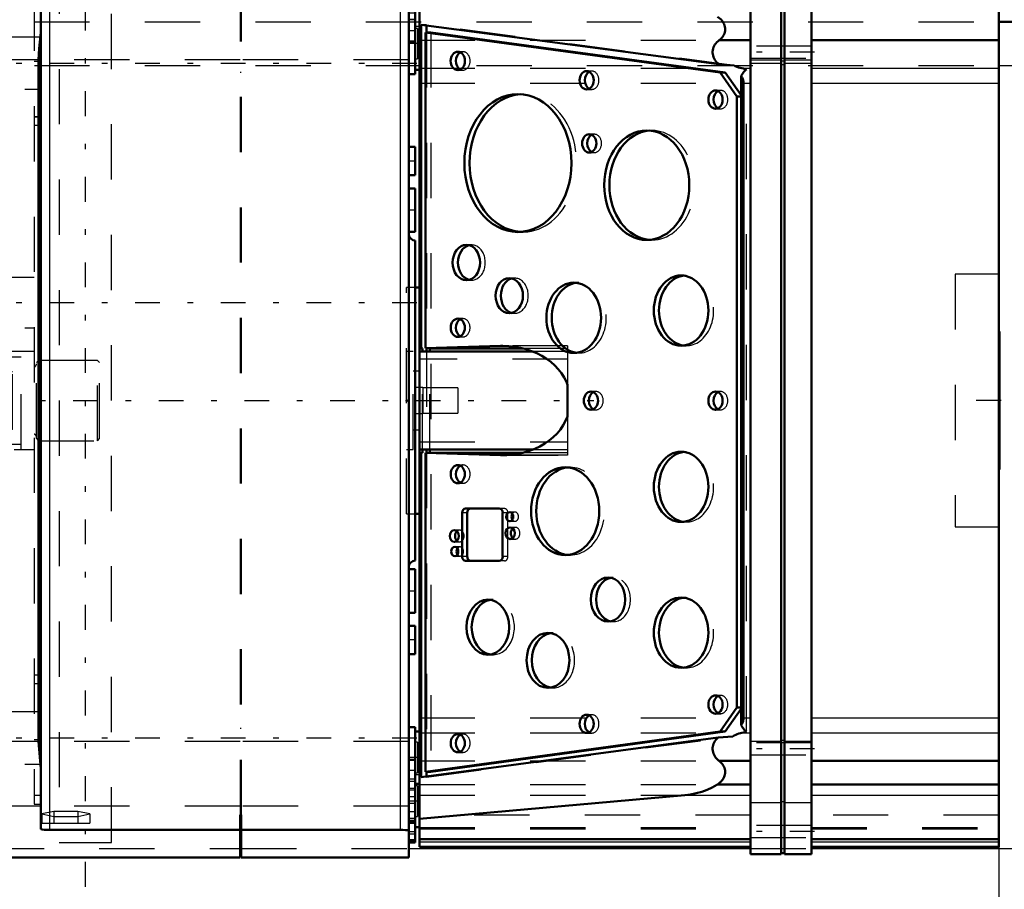
# Model space of a CAD drawing. Units: inches. Extents: x 24 to 259, y 20 to 252.
# Drawn here: x 95 to 113, y 106 to 122 of the extents above; entities that cross this region are included whole.
import ezdxf

# ---------------------------------------------------------------- set-up
doc = ezdxf.new("R2010")
doc.units = ezdxf.units.IN
doc.header["$MEASUREMENT"] = 0
doc.linetypes.add('Center', pattern=[1.5, 0.45, -0.5, 0.05, -0.5])
doc.linetypes.add('Dashed', pattern=[2, 1, -1])
for name, color, linetype, lineweight in [('2d ConnectionPoints', 7, 'Continuous', 50), ('AM_0', 7, 'Continuous', 50), ('AM_4', 3, 'Continuous', 25), ('AM_5', 3, 'Continuous', 25), ('AM_7', 7, 'Center', 25), ('AM_9', 6, 'Dashed', 25)]:
    doc.layers.add(name, color=color, linetype=linetype, lineweight=lineweight)
doc.dimstyles.get("Standard").update_dxf_attribs({"dimtxt": 0.18, "dimasz": 0.18, "dimexe": 0.18, "dimexo": 0.0625, "dimgap": 0.09, "dimtad": 0, "dimtih": 1, "dimtoh": 1, "dimdec": 4, "dimzin": 0, "dimdsep": 46, "dimtxsty": 'Standard', "dimcen": 0.09, "dimadec": 0, "dimazin": 0, "dimtfac": 1, "dimtdec": 4, "dimtofl": 0, "dimtmove": 0, "dimatfit": 3, "dimfxl": 0, "dimtolj": 1, "dimtzin": 0, "dimarcsym": 0})

# ---------------------------------------------------------------- blocks, each defined once
blk = doc.blocks.new('6_2727016130_MOTOR_12_2H72_MF13_0_in_TDV8B_1_1_GN_Wire_Rope_Hoist_900')
at = {"layer": 'AM_9'}
for p, q in [((95.058, 115.985), (94.861, 115.985)), ((95.058, 114.31), (95.058, 116.083)), ((95.373, 115.923), (95.334, 115.884)), ((95.334, 114.509), (95.334, 115.884)), ((96.437, 115.923), (95.373, 115.923)), ((95.373, 114.47), (95.373, 115.923)), ((96.437, 114.47), (96.437, 115.923)), ((96.476, 115.884), (96.437, 115.923)), ((96.476, 114.509), (96.476, 115.884)), ((94.861, 114.409), (95.058, 114.409)), ((95.334, 114.509), (95.373, 114.47)), ((95.373, 114.47), (96.437, 114.47)), ((96.437, 114.47), (96.476, 114.509))]:
    blk.add_line(p, q, dxfattribs=at)
for centre, start, end in [((95.271, 115.862), 291.9998, 0), ((95.271, 114.531), 0, 68.0002)]:
    blk.add_arc(centre, 0.063, start, end, dxfattribs=at)
blk = doc.blocks.new('8_C2366610975x751_1_0_in_TDV8B_1_1_GN_Wire_Rope_Hoist_900')
at = {"layer": 'AM_0'}
for p, q in [((112.758, 116.447), (112.748, 116.447)), ((112.758, 116.447), (112.758, 113.947)), ((112.758, 113.947), (112.748, 113.947))]:
    blk.add_line(p, q, dxfattribs=at)
at = {"layer": 'AM_7'}
blk.add_line((112.759, 115.888), (112.753, 115.888), dxfattribs=at)
at = {"layer": 'AM_9'}
for p, q in [((112.753, 116.262), (112.758, 116.262)), ((112.753, 116.262), (112.753, 114.079)), ((112.758, 116.011), (112.753, 116.011)), ((112.758, 115.98), (112.753, 115.98)), ((112.758, 115.958), (112.753, 115.958)), ((112.753, 115.958), (112.758, 115.958)), ((112.753, 115.949), (112.758, 115.949)), ((112.758, 115.931), (112.753, 115.931)), ((112.753, 115.931), (112.758, 115.931)), ((112.753, 115.927), (112.758, 115.927)), ((112.753, 115.918), (112.758, 115.918)), ((112.753, 115.906), (112.758, 115.906)), ((112.753, 115.9), (112.758, 115.9)), ((112.753, 115.9), (112.758, 115.9)), ((112.753, 115.879), (112.758, 115.879)), ((112.753, 115.873), (112.758, 115.873)), ((112.753, 115.82), (112.758, 115.82)), ((112.753, 115.797), (112.758, 115.797)), ((112.753, 115.766), (112.758, 115.766)), ((112.758, 115.73), (112.753, 115.73)), ((112.753, 115.729), (112.758, 115.729)), ((112.753, 115.725), (112.758, 115.725)), ((112.753, 115.676), (112.758, 115.676)), ((112.753, 115.667), (112.758, 115.667)), ((112.753, 115.653), (112.758, 115.653)), ((112.758, 115.441), (112.753, 115.441)), ((112.753, 115.419), (112.758, 115.419)), ((112.753, 115.388), (112.758, 115.388)), ((112.758, 115.385), (112.753, 115.385)), ((112.758, 115.385), (112.753, 115.385)), ((112.753, 115.383), (112.758, 115.383)), ((112.753, 115.354), (112.758, 115.354)), ((112.753, 115.326), (112.758, 115.326)), ((112.753, 115.279), (112.758, 115.279)), ((112.753, 115.227), (112.758, 115.227)), ((112.753, 115.197), (112.758, 115.197)), ((112.753, 115.121), (112.758, 115.121)), ((112.753, 115.09), (112.758, 115.09)), ((112.753, 115.084), (112.758, 115.084)), ((112.753, 115.072), (112.758, 115.072)), ((112.753, 115.044), (112.758, 115.044)), ((112.753, 114.923), (112.758, 114.923)), ((112.753, 114.897), (112.758, 114.897)), ((112.753, 114.887), (112.758, 114.887)), ((112.753, 114.837), (112.758, 114.837)), ((112.753, 114.837), (112.758, 114.837)), ((112.753, 114.798), (112.758, 114.798)), ((112.753, 114.797), (112.758, 114.797)), ((112.753, 114.698), (112.758, 114.698)), ((112.753, 114.598), (112.758, 114.598)), ((112.753, 114.582), (112.758, 114.582)), ((112.753, 114.562), (112.758, 114.562)), ((112.753, 114.482), (112.758, 114.482)), ((112.753, 114.468), (112.758, 114.468)), ((112.753, 114.451), (112.758, 114.451)), ((112.753, 114.451), (112.758, 114.451)), ((112.753, 114.443), (112.758, 114.443)), ((112.753, 114.441), (112.758, 114.441)), ((112.753, 114.424), (112.758, 114.424)), ((112.753, 114.361), (112.758, 114.361)), ((112.753, 114.31), (112.758, 114.31)), ((112.753, 114.184), (112.758, 114.184)), ((112.753, 114.132), (112.758, 114.132)), ((112.753, 114.107), (112.758, 114.107)), ((112.753, 114.105), (112.758, 114.105)), ((112.753, 114.079), (112.758, 114.079))]:
    blk.add_line(p, q, dxfattribs=at)
blk = doc.blocks.new('9_D_0643003950_CUBICLE_GK_SH6_YAL_0_in_TDV8B_1_1_GN_Wire_Rope_Hoist_900')
at = {"layer": 'AM_0'}
for p, q in [((108.257, 123.408), (108.257, 106.986)), ((108.808, 106.986), (108.808, 123.408)), ((108.867, 106.986), (108.867, 123.408)), ((109.36, 123.408), (109.36, 106.986)), ((102.268, 123.274), (102.268, 107.12)), ((112.748, 123.274), (112.748, 107.12)), ((102.297, 121.999), (102.297, 116.143)), ((102.297, 121.999), (107.684, 121.285)), ((102.469, 121.862), (102.375, 121.862)), ((107.705, 121.136), (102.375, 121.862)), ((102.375, 121.862), (102.375, 116.146)), ((102.392, 121.986), (102.392, 121.862)), ((107.799, 121.136), (102.469, 121.862)), ((102.189, 121.821), (102.189, 121.185)), ((107.69, 121.72), (108.257, 121.72)), ((109.36, 121.72), (112.748, 121.72)), ((102.189, 121.185), (102.268, 121.185)), ((107.684, 121.285), (107.959, 121.261)), ((107.799, 121.136), (107.705, 121.136)), ((108.009, 120.701), (107.705, 121.136)), ((108.087, 120.725), (107.799, 121.136)), ((108.087, 121.073), (108.087, 109.32)), ((108.126, 109.42), (108.126, 120.973)), ((108.087, 120.701), (108.009, 120.701)), ((108.009, 109.639), (108.009, 120.701)), ((102.268, 117.245), (102.189, 117.245)), ((102.375, 116.146), (103.729, 116.186)), ((103.729, 116.186), (103.775, 116.187)), ((102.297, 116.143), (102.268, 116.142)), ((102.321, 116.142), (102.268, 116.142)), ((104.32, 116.083), (102.268, 116.083)), ((102.321, 116.142), (102.297, 116.143)), ((102.321, 116.083), (102.321, 116.142)), ((102.45, 116.142), (102.375, 116.146)), ((102.392, 116.145), (102.392, 116.083)), ((102.45, 116.083), (102.45, 116.142)), ((104.139, 116.142), (102.45, 116.142)), ((104.946, 114.91), (104.946, 115.483)), ((102.268, 114.31), (104.32, 114.31)), ((102.321, 114.251), (102.268, 114.251)), ((102.268, 114.251), (102.297, 114.25)), ((102.297, 114.25), (102.321, 114.251)), ((102.297, 114.25), (102.297, 108.383)), ((102.321, 114.251), (102.321, 114.31)), ((102.375, 114.248), (102.45, 114.251)), ((103.729, 114.207), (102.375, 114.248)), ((102.375, 114.248), (102.375, 108.478)), ((102.392, 114.31), (102.392, 114.248)), ((102.45, 114.251), (102.45, 114.31)), ((104.139, 114.251), (102.45, 114.251)), ((103.775, 114.206), (103.729, 114.207)), ((102.189, 113.148), (102.268, 113.148)), ((103.036, 113.162), (103.036, 112.374)), ((103.709, 113.241), (103.097, 113.241)), ((103.13, 113.162), (103.13, 112.374)), ((103.77, 112.374), (103.77, 113.162)), ((103.097, 112.295), (103.709, 112.295)), ((107.705, 109.204), (108.009, 109.639)), ((107.799, 109.204), (108.087, 109.615)), ((108.087, 109.639), (108.009, 109.639)), ((102.268, 109.208), (102.189, 109.208)), ((102.189, 109.208), (102.189, 108.573)), ((102.297, 108.383), (107.668, 109.095)), ((102.375, 108.478), (107.705, 109.204)), ((102.469, 108.478), (107.799, 109.204)), ((107.936, 109.118), (107.668, 109.095)), ((107.799, 109.204), (107.705, 109.204)), ((107.69, 108.673), (108.257, 108.673)), ((109.36, 108.673), (112.748, 108.673)), ((102.469, 108.478), (102.375, 108.478)), ((102.392, 108.478), (102.392, 108.396)), ((102.189, 108.262), (102.268, 108.262)), ((107.656, 108.25), (108.257, 108.25)), ((109.36, 108.25), (112.748, 108.25)), ((102.268, 107.626), (107.064, 108.052)), ((102.189, 107.474), (102.268, 107.474)), ((102.268, 107.258), (108.257, 107.258)), ((109.36, 107.258), (112.748, 107.258)), ((102.268, 107.12), (108.257, 107.12)), ((109.36, 107.12), (112.748, 107.12)), ((108.257, 106.986), (108.808, 106.986)), ((108.808, 107.005), (108.867, 107.005)), ((108.867, 106.986), (109.36, 106.986))]:
    blk.add_line(p, q, dxfattribs=at)
for points in [[(107.69, 121.72), (107.71, 121.738), (107.729, 121.756), (107.746, 121.776), (107.76, 121.797), (107.772, 121.819), (107.782, 121.842), (107.789, 121.865), (107.794, 121.889), (107.796, 121.913), (107.795, 121.937), (107.792, 121.961), (107.786, 121.985), (107.778, 122.008), (107.768, 122.03), (107.755, 122.052), (107.739, 122.073), (107.722, 122.092), (107.702, 122.11), (107.681, 122.127), (107.658, 122.142), (107.656, 122.143)], [(107.69, 121.72), (107.667, 121.702), (107.646, 121.683), (107.628, 121.662), (107.611, 121.64), (107.598, 121.616), (107.587, 121.592), (107.578, 121.567), (107.572, 121.542), (107.569, 121.516), (107.569, 121.491), (107.571, 121.465), (107.576, 121.44), (107.584, 121.415), (107.595, 121.39), (107.608, 121.367), (107.624, 121.344), (107.642, 121.323), (107.662, 121.303), (107.684, 121.285), (107.684, 121.285)], [(108.096, 121.211), (108.065, 121.218), (108.035, 121.226), (108.006, 121.237), (107.979, 121.25), (107.959, 121.261)], [(108.087, 121.073), (108.097, 121.093), (108.108, 121.113), (108.121, 121.131), (108.135, 121.148), (108.15, 121.163), (108.166, 121.177), (108.181, 121.187)], [(108.096, 121.211), (108.125, 121.205), (108.153, 121.197), (108.18, 121.188), (108.181, 121.187)], [(108.126, 120.973), (108.121, 120.996), (108.114, 121.02), (108.104, 121.043), (108.092, 121.065), (108.087, 121.073)], [(103.775, 116.187), (103.881, 116.183), (103.987, 116.172), (104.091, 116.153), (104.193, 116.127), (104.292, 116.094), (104.386, 116.054), (104.476, 116.008), (104.561, 115.955), (104.64, 115.897), (104.712, 115.833), (104.777, 115.765), (104.834, 115.692), (104.883, 115.615), (104.924, 115.535), (104.946, 115.483)], [(104.946, 114.91), (104.91, 114.828), (104.866, 114.75), (104.814, 114.674), (104.754, 114.603), (104.686, 114.536), (104.612, 114.474), (104.531, 114.418), (104.444, 114.368), (104.352, 114.323), (104.256, 114.286), (104.156, 114.255), (104.054, 114.232), (103.949, 114.216), (103.843, 114.208), (103.775, 114.206)], [(108.087, 109.32), (108.1, 109.342), (108.111, 109.364), (108.119, 109.388), (108.124, 109.411), (108.126, 109.42)], [(108.181, 109.206), (108.164, 109.218), (108.148, 109.232), (108.133, 109.247), (108.12, 109.264), (108.107, 109.282), (108.096, 109.302), (108.087, 109.32)], [(107.668, 109.095), (107.647, 109.076), (107.628, 109.055), (107.612, 109.033), (107.598, 109.009), (107.587, 108.985), (107.578, 108.961), (107.572, 108.935), (107.569, 108.91), (107.569, 108.884), (107.571, 108.858), (107.576, 108.833), (107.584, 108.808), (107.594, 108.783), (107.607, 108.76), (107.623, 108.737), (107.641, 108.716), (107.661, 108.696), (107.683, 108.678), (107.69, 108.673)], [(107.936, 109.118), (107.961, 109.134), (107.988, 109.148), (108.016, 109.16), (108.046, 109.17), (108.076, 109.178), (108.096, 109.182)], [(108.181, 109.206), (108.154, 109.196), (108.126, 109.188), (108.098, 109.182), (108.096, 109.182)], [(107.656, 108.25), (107.679, 108.265), (107.701, 108.282), (107.721, 108.3), (107.738, 108.319), (107.754, 108.34), (107.767, 108.361), (107.778, 108.384), (107.786, 108.407), (107.792, 108.43), (107.795, 108.454), (107.796, 108.478), (107.794, 108.502), (107.789, 108.526), (107.782, 108.549), (107.773, 108.572), (107.761, 108.594), (107.747, 108.615), (107.73, 108.635), (107.712, 108.654), (107.691, 108.672), (107.69, 108.673)], [(107.064, 108.052), (107.169, 108.066), (107.271, 108.088), (107.371, 108.117), (107.468, 108.153), (107.56, 108.195), (107.647, 108.244), (107.656, 108.25)]]:
    blk.add_lwpolyline(points, dxfattribs=at)
for centre, major_axis in [((102.958, 121.345), (0, 0.166)), ((105.289, 120.995), (0, 0.165)), ((107.621, 120.645), (0, 0.165)), ((104.046, 119.495), (0, 1.247)), ((106.377, 119.095), (0, 0.991)), ((105.337, 119.852), (0, 0.166)), ((103.113, 117.695), (0, 0.319)), ((103.89, 117.095), (0, 0.319)), ((106.999, 116.826), (0, 0.636)), ((105.056, 116.695), (0, 0.636)), ((102.958, 116.515), (0, 0.165)), ((105.367, 115.195), (0, 0.165)), ((107.621, 115.195), (0, 0.166)), ((106.999, 113.635), (0, 0.636)), ((102.958, 113.865), (0, 0.165)), ((104.901, 113.195), (0, 0.794)), ((103.898, 113.095), (0, 0.0827)), ((102.896, 112.745), (0, 0.106)), ((103.906, 112.795), (0, 0.106)), ((102.903, 112.465), (0, 0.0827)), ((105.678, 111.595), (0, 0.4)), ((103.502, 111.095), (0, 0.498)), ((106.999, 110.995), (0, 0.636)), ((104.59, 110.495), (0, 0.498)), ((107.621, 109.695), (0, 0.166)), ((105.289, 109.345), (0, 0.165)), ((102.958, 108.995), (0, 0.165))]:
    blk.add_ellipse(centre, major_axis=major_axis, ratio=0.777146, dxfattribs=at)
for centre, major_axis, start_param, end_param in [((103.052, 121.345), (0, 0.165), 0.375751, 2.765841), ((105.384, 120.995), (0, 0.165), 0.375751, 2.765841), ((107.715, 120.645), (0, 0.165), 0.375751, 2.765841), ((104.14, 119.495), (0, 1.247), 0.048723, 3.092869), ((106.472, 119.095), (0, 0.991), 0.061336, 3.080256), ((105.431, 119.852), (0, 0.166), 0.375751, 2.765841), ((103.208, 117.695), (0, 0.319), 0.191497, 2.950096), ((103.985, 117.095), (0, 0.319), 0.191497, 2.950096), ((107.093, 116.826), (0, 0.636), 0.095609, 3.045984), ((105.151, 116.695), (0, 0.636), 0.095594, 3.045999), ((103.052, 116.515), (0, 0.165), 0.375751, 2.765841), ((105.461, 115.195), (0, 0.166), 0.375751, 2.765841), ((107.715, 115.195), (0, 0.165), 0.375751, 2.765841), ((107.093, 113.635), (0, 0.636), 0.095609, 3.045984), ((103.052, 113.865), (0, 0.165), 0.375751, 2.765841), ((104.995, 113.195), (0, 0.794), 0.076575, 3.065017), ((103.097, 113.162), (0, 0.0788), 0, 1.570796), ((103.191, 113.162), (0, 0.0788), 0, 1.570796), ((103.709, 113.162), (0, 0.0788), 4.712389, 6.283185), ((103.993, 113.095), (0, 0.0827), 0.824763, 2.31683), ((102.99, 112.745), (0, 0.106), 0.607488, 2.534105), ((104, 112.795), (0, 0.106), 0.607488, 2.534105), ((102.998, 112.465), (0, 0.0827), 0.824763, 2.31683), ((103.097, 112.374), (0, 0.0788), 1.570796, 3.141593), ((103.191, 112.374), (0, 0.0788), 1.570796, 3.141593), ((103.709, 112.374), (0, 0.0788), 3.141593, 4.712389), ((105.772, 111.595), (0, 0.4), 0.152462, 2.98913), ((103.596, 111.095), (0, 0.498), 0.122161, 3.019431), ((107.093, 110.995), (0, 0.636), 0.095609, 3.045984), ((104.684, 110.495), (0, 0.498), 0.122161, 3.019431), ((107.715, 109.695), (0, 0.166), 0.375751, 2.765841), ((105.384, 109.345), (0, 0.166), 0.375751, 2.765841), ((103.052, 108.995), (0, 0.165), 0.375751, 2.765841)]:
    blk.add_ellipse(centre, major_axis=major_axis, ratio=0.777146, start_param=start_param, end_param=end_param, dxfattribs=at)
at = {"layer": 'AM_4'}
for p, q in [((108.257, 121.364), (108.808, 121.364)), ((108.808, 121.345), (108.867, 121.345)), ((108.867, 121.364), (109.36, 121.364)), ((108.096, 121.211), (108.257, 121.211)), ((109.36, 121.211), (112.748, 121.211)), ((108.126, 120.942), (108.257, 120.942)), ((109.36, 120.942), (112.748, 120.942)), ((103.82, 116.186), (103.729, 116.186)), ((103.82, 114.207), (103.729, 114.207)), ((103.13, 113.162), (103.036, 113.162)), ((103.13, 112.374), (103.036, 112.374)), ((108.126, 109.452), (108.257, 109.452)), ((109.36, 109.452), (112.748, 109.452)), ((108.096, 109.182), (108.257, 109.182)), ((108.808, 109.048), (108.867, 109.048)), ((109.36, 109.182), (112.748, 109.182)), ((108.257, 109.029), (108.808, 109.029)), ((108.867, 109.029), (109.36, 109.029)), ((107.064, 108.052), (108.257, 108.052)), ((109.36, 108.052), (112.748, 108.052)), ((108.257, 107.919), (108.808, 107.919)), ((108.808, 107.938), (108.867, 107.938)), ((108.867, 107.919), (109.36, 107.919)), ((102.268, 107.259), (108.257, 107.259)), ((109.36, 107.259), (112.748, 107.259)), ((102.268, 107.21), (108.257, 107.21)), ((109.36, 107.21), (112.748, 107.21))]:
    blk.add_line(p, q, dxfattribs=at)
at = {"layer": 'AM_7'}
for p, q in [((109.415, 121.501), (108.202, 121.501)), ((68.097, 115.197), (105.418, 115.197)), ((112.788, 115.197), (111.921, 115.197)), ((109.415, 108.893), (108.202, 108.893)), ((109.415, 107.395), (108.202, 107.395))]:
    blk.add_line(p, q, dxfattribs=at)
at = {"layer": 'AM_9'}
for p, q in [((102.189, 122.919), (102.189, 121.821)), ((102.189, 121.973), (102.268, 121.973)), ((102.228, 121.934), (102.189, 121.934)), ((102.228, 121.934), (102.228, 121.382)), ((102.392, 121.999), (102.297, 121.999)), ((107.959, 121.261), (102.392, 121.999)), ((102.392, 121.999), (102.392, 121.986)), ((102.392, 121.862), (102.392, 116.145)), ((102.469, 121.862), (102.469, 108.478)), ((102.268, 121.82), (102.228, 121.82)), ((102.268, 121.72), (107.69, 121.72)), ((103.052, 121.51), (102.958, 121.51)), ((109.36, 121.609), (108.257, 121.609)), ((102.189, 121.382), (102.228, 121.382)), ((102.228, 121.497), (102.268, 121.497)), ((108.257, 121.392), (109.36, 121.392)), ((102.268, 121.211), (108.096, 121.211)), ((102.958, 121.179), (103.052, 121.179)), ((105.384, 121.16), (105.289, 121.16)), ((108.181, 109.206), (108.181, 121.187)), ((108.257, 121.302), (108.808, 121.302)), ((108.808, 121.282), (108.867, 121.282)), ((108.867, 121.302), (109.36, 121.302)), ((102.268, 120.942), (108.126, 120.942)), ((105.289, 120.829), (105.384, 120.829)), ((107.715, 120.81), (107.621, 120.81)), ((104.14, 120.742), (104.046, 120.742)), ((108.104, 120.701), (108.087, 120.725)), ((108.104, 120.701), (108.087, 120.701)), ((108.104, 109.639), (108.104, 120.701)), ((107.621, 120.479), (107.715, 120.479)), ((106.472, 120.086), (106.377, 120.086)), ((105.431, 120.018), (105.337, 120.018)), ((105.337, 119.687), (105.431, 119.687)), ((104.046, 118.248), (104.14, 118.248)), ((103.208, 118.014), (103.113, 118.014)), ((106.377, 118.104), (106.472, 118.104)), ((103.985, 117.414), (103.89, 117.414)), ((107.093, 117.462), (106.999, 117.462)), ((112.748, 117.482), (111.96, 117.482)), ((111.96, 117.482), (111.96, 112.911)), ((102.189, 117.245), (102.031, 117.245)), ((102.031, 113.148), (102.031, 117.245)), ((103.113, 117.376), (103.208, 117.376)), ((105.151, 117.331), (105.056, 117.331)), ((103.89, 116.776), (103.985, 116.776)), ((103.052, 116.68), (102.958, 116.68)), ((102.958, 116.349), (103.052, 116.349)), ((104.946, 116.187), (103.775, 116.187)), ((104.946, 116.186), (103.82, 116.186)), ((104.946, 116.187), (104.946, 115.483)), ((106.999, 116.19), (107.093, 116.19)), ((102.15, 116.083), (102.031, 116.083)), ((102.15, 114.31), (102.15, 116.083)), ((102.321, 114.31), (102.321, 116.083)), ((102.392, 116.083), (102.392, 114.31)), ((102.45, 114.31), (102.45, 116.083)), ((104.946, 116.142), (104.139, 116.142)), ((104.946, 116.083), (104.32, 116.083)), ((105.056, 116.059), (105.151, 116.059)), ((104.946, 115.945), (102.268, 115.945)), ((102.268, 115.728), (102.15, 115.728)), ((105.461, 115.36), (105.367, 115.36)), ((107.715, 115.36), (107.621, 115.36)), ((105.367, 115.029), (105.461, 115.029)), ((107.621, 115.029), (107.715, 115.029)), ((104.946, 114.91), (104.946, 114.206)), ((102.15, 114.665), (102.268, 114.665)), ((102.268, 114.448), (104.946, 114.448)), ((102.031, 114.31), (102.15, 114.31)), ((102.392, 114.248), (102.392, 108.478)), ((103.775, 114.206), (104.946, 114.206)), ((104.946, 114.207), (103.82, 114.207)), ((104.946, 114.251), (104.139, 114.251)), ((104.32, 114.31), (104.946, 114.31)), ((107.093, 114.271), (106.999, 114.271)), ((103.052, 114.03), (102.958, 114.03)), ((104.995, 113.989), (104.901, 113.989)), ((102.958, 113.699), (103.052, 113.699)), ((102.031, 113.148), (102.189, 113.148)), ((103.804, 113.241), (103.709, 113.241)), ((103.865, 113.162), (103.77, 113.162)), ((103.865, 112.374), (103.865, 113.162)), ((103.993, 113.178), (103.898, 113.178)), ((103.898, 113.012), (103.993, 113.012)), ((106.999, 112.999), (107.093, 112.999)), ((102.99, 112.851), (102.896, 112.851)), ((104, 112.901), (103.906, 112.901)), ((111.96, 112.911), (112.748, 112.911)), ((102.896, 112.639), (102.99, 112.639)), ((103.906, 112.689), (104, 112.689)), ((102.998, 112.548), (102.903, 112.548)), ((102.903, 112.382), (102.998, 112.382)), ((103.804, 112.295), (103.709, 112.295)), ((103.865, 112.374), (103.77, 112.374)), ((104.901, 112.401), (104.995, 112.401)), ((105.772, 111.995), (105.678, 111.995)), ((103.596, 111.593), (103.502, 111.593)), ((107.093, 111.631), (106.999, 111.631)), ((105.678, 111.195), (105.772, 111.195)), ((104.684, 110.993), (104.59, 110.993)), ((103.502, 110.597), (103.596, 110.597)), ((106.999, 110.359), (107.093, 110.359)), ((104.59, 109.997), (104.684, 109.997)), ((107.715, 109.86), (107.621, 109.86)), ((108.087, 109.615), (108.104, 109.639)), ((108.104, 109.639), (108.087, 109.639)), ((102.268, 109.452), (108.126, 109.452)), ((105.384, 109.51), (105.289, 109.51)), ((107.621, 109.529), (107.715, 109.529)), ((102.268, 109.182), (108.096, 109.182)), ((102.392, 108.383), (107.936, 109.118)), ((103.052, 109.16), (102.958, 109.16)), ((105.289, 109.179), (105.384, 109.179)), ((102.228, 109.011), (102.189, 109.011)), ((102.228, 109.011), (102.228, 108.459)), ((102.268, 108.896), (102.228, 108.896)), ((109.36, 109.001), (108.257, 109.001)), ((102.958, 108.829), (103.052, 108.829)), ((108.257, 108.784), (109.36, 108.784)), ((102.189, 108.573), (102.189, 107.474)), ((102.228, 108.574), (102.268, 108.574)), ((102.268, 108.673), (107.69, 108.673)), ((102.189, 108.459), (102.228, 108.459)), ((102.268, 108.42), (102.189, 108.42)), ((102.392, 108.383), (102.297, 108.383)), ((102.392, 108.396), (102.392, 108.383)), ((102.228, 108.223), (102.189, 108.223)), ((102.228, 108.223), (102.228, 107.671)), ((102.268, 108.25), (107.656, 108.25)), ((102.268, 108.108), (102.228, 108.108)), ((102.268, 108.052), (107.064, 108.052)), ((102.189, 107.671), (102.228, 107.671)), ((102.228, 107.786), (102.268, 107.786)), ((108.257, 107.691), (102.268, 107.691)), ((112.748, 107.691), (109.36, 107.691)), ((102.268, 107.467), (108.257, 107.467)), ((102.268, 107.442), (108.257, 107.442)), ((109.36, 107.504), (108.257, 107.504)), ((109.36, 107.467), (112.748, 107.467)), ((109.36, 107.442), (112.748, 107.442)), ((102.268, 107.259), (108.257, 107.259)), ((102.268, 107.258), (108.257, 107.258)), ((108.257, 107.287), (109.36, 107.287)), ((109.36, 107.259), (112.748, 107.259)), ((109.36, 107.258), (112.748, 107.258)), ((102.268, 107.21), (108.257, 107.21)), ((109.36, 107.21), (112.748, 107.21))]:
    blk.add_line(p, q, dxfattribs=at)
for centre, major_axis, start_param, end_param in [((103.052, 121.345), (0, 0.166), 2.765841, 6.658937), ((105.384, 120.995), (0, 0.165), 2.765841, 6.658937), ((107.715, 120.645), (0, 0.166), 2.765841, 6.658937), ((104.14, 119.495), (0, 1.247), 3.092869, 6.331909), ((106.472, 119.095), (0, 0.991), 3.080256, 6.344522), ((105.431, 119.852), (0, 0.165), 2.765841, 6.658937), ((103.208, 117.695), (0, 0.319), 2.950096, 6.474682), ((103.985, 117.095), (0, 0.319), 2.950096, 6.474682), ((107.093, 116.826), (0, 0.636), 3.045984, 6.378794), ((105.151, 116.695), (0, 0.636), 3.045999, 6.378779), ((103.052, 116.515), (0, 0.165), 2.765841, 6.658937), ((105.461, 115.195), (0, 0.165), 2.765841, 6.658937), ((107.715, 115.195), (0, 0.165), 2.765841, 6.658937), ((107.093, 113.635), (0, 0.636), 3.045984, 6.378794), ((103.052, 113.865), (0, 0.166), 2.765841, 6.658937), ((104.995, 113.195), (0, 0.794), 3.065017, 6.359761), ((103.804, 113.162), (0, 0.0788), 4.712389, 6.283185), ((103.993, 113.095), (0, 0.0827), 2.31683, 7.107948), ((102.99, 112.745), (0, 0.106), 2.534105, 6.890673), ((104, 112.795), (0, 0.106), 2.534105, 6.890673), ((102.998, 112.465), (0, 0.0827), 2.31683, 7.107948), ((103.804, 112.374), (0, 0.0788), 3.141593, 4.712389), ((105.772, 111.595), (0, 0.4), 2.98913, 6.435648), ((103.596, 111.095), (0, 0.498), 3.019431, 6.405346), ((107.093, 110.995), (0, 0.636), 3.045984, 6.378794), ((104.684, 110.495), (0, 0.498), 3.019431, 6.405346), ((107.715, 109.695), (0, 0.165), 2.765841, 6.658937), ((105.384, 109.345), (0, 0.166), 2.765841, 6.658937), ((103.052, 108.995), (0, 0.166), 2.765841, 6.658937)]:
    blk.add_ellipse(centre, major_axis=major_axis, ratio=0.777146, start_param=start_param, end_param=end_param, dxfattribs=at)
blk = doc.blocks.new('10_2627004300_GEAR_SH6_SHR6_0_in_TDV8B_1_1_GN_Wire_Rope_Hoist_900')
at = {"layer": 'AM_0'}
for p, q in [((93.127, 106.923), (93.127, 123.471)), ((94.349, 123.471), (93.127, 123.471)), ((94.349, 123.471), (94.349, 106.923)), ((94.472, 123.471), (94.472, 106.923)), ((99.018, 123.471), (94.472, 123.471)), ((99.018, 123.471), (99.018, 122.694)), ((99.037, 123.471), (99.037, 122.694)), ((102.071, 123.471), (99.037, 123.471)), ((102.071, 106.923), (102.071, 123.471)), ((94.472, 123.197), (94.349, 123.197)), ((99.037, 123.197), (99.018, 123.197)), ((102.189, 123.195), (102.071, 123.195)), ((102.189, 123.155), (102.071, 123.155)), ((102.189, 121.821), (102.189, 123.195)), ((95.413, 107.44), (95.413, 122.953)), ((95.556, 123.047), (96.176, 123.047)), ((95.556, 123.047), (95.65, 123.033)), ((95.57, 122.968), (99.018, 122.968)), ((95.65, 123.033), (95.65, 123.047)), ((95.65, 123.033), (96.082, 123.033)), ((96.082, 123.033), (96.082, 123.047)), ((96.082, 123.033), (96.176, 123.047)), ((99.037, 122.968), (101.914, 122.968)), ((93.127, 122.88), (92.93, 122.88)), ((92.93, 121.312), (92.93, 122.88)), ((102.189, 122.84), (102.071, 122.84)), ((102.189, 122.801), (102.071, 122.801)), ((92.93, 122.661), (91.847, 122.661)), ((93.127, 122.73), (92.93, 122.73)), ((99.037, 122.694), (99.018, 122.694)), ((102.071, 121.698), (102.189, 121.698)), ((95.37, 121.365), (95.37, 109.028)), ((92.93, 121.312), (93.127, 121.312)), ((92.93, 120.476), (92.93, 121.304)), ((102.189, 121.107), (102.189, 121.185)), ((102.071, 121.107), (102.189, 121.107)), ((93.127, 120.484), (92.93, 120.484)), ((92.93, 118.427), (92.93, 120.261)), ((93.127, 119.846), (92.93, 119.846)), ((102.189, 119.787), (102.071, 119.787)), ((102.189, 119.274), (102.189, 119.787)), ((102.071, 119.274), (102.189, 119.274)), ((102.189, 119.038), (102.071, 119.038)), ((102.189, 118.25), (102.189, 119.038)), ((92.93, 118.427), (93.127, 118.427)), ((102.071, 118.25), (102.189, 118.25)), ((102.189, 118.092), (102.189, 112.301)), ((93.127, 117.482), (92.93, 117.482)), ((93.127, 116.379), (92.93, 116.379)), ((92.93, 114.015), (93.127, 114.015)), ((92.93, 112.911), (93.127, 112.911)), ((102.189, 112.143), (102.071, 112.143)), ((102.189, 111.355), (102.189, 112.143)), ((92.93, 110.132), (92.93, 111.966)), ((93.127, 111.966), (92.93, 111.966)), ((102.071, 111.355), (102.189, 111.355)), ((102.189, 111.119), (102.071, 111.119)), ((102.189, 110.606), (102.189, 111.119)), ((92.93, 110.547), (93.127, 110.547)), ((102.071, 110.606), (102.189, 110.606)), ((91.847, 107.732), (91.847, 110.349)), ((92.93, 109.09), (92.93, 109.917)), ((92.93, 109.909), (93.127, 109.909)), ((102.189, 109.287), (102.071, 109.287)), ((102.189, 109.208), (102.189, 109.287)), ((92.93, 107.514), (92.93, 109.081)), ((93.127, 109.081), (92.93, 109.081)), ((95.37, 109.028), (95.413, 108.535)), ((102.189, 108.696), (102.071, 108.696)), ((102.189, 107.198), (102.189, 108.573)), ((91.847, 107.732), (92.93, 107.732)), ((92.93, 107.663), (93.127, 107.663)), ((99.018, 107.699), (99.018, 106.923)), ((99.018, 107.699), (99.037, 107.699)), ((99.037, 107.699), (99.037, 106.923)), ((92.93, 107.514), (93.127, 107.514)), ((102.071, 107.592), (102.189, 107.592)), ((102.071, 107.553), (102.189, 107.553)), ((99.018, 107.425), (95.57, 107.425)), ((101.914, 107.425), (99.037, 107.425)), ((94.349, 107.197), (94.472, 107.197)), ((99.018, 107.197), (99.037, 107.197)), ((102.071, 107.238), (102.189, 107.238)), ((102.071, 107.198), (102.189, 107.198)), ((93.127, 106.923), (94.349, 106.923)), ((94.472, 106.923), (99.018, 106.923)), ((99.037, 106.923), (102.071, 106.923))]:
    blk.add_line(p, q, dxfattribs=at)
for points in [[(95.413, 122.953), (95.422, 122.958), (95.447, 122.962), (95.487, 122.966), (95.536, 122.967), (95.57, 122.968)], [(102.071, 122.982), (102.062, 122.977), (102.036, 122.973), (101.997, 122.97), (101.948, 122.968), (101.914, 122.968)], [(95.413, 121.858), (95.384, 121.568), (95.37, 121.365)], [(95.57, 107.425), (95.518, 107.426), (95.472, 107.429), (95.437, 107.432), (95.417, 107.437), (95.413, 107.44)], [(101.914, 107.425), (101.966, 107.425), (102.012, 107.422), (102.047, 107.419), (102.067, 107.414), (102.071, 107.411)]]:
    blk.add_lwpolyline(points, dxfattribs=at)
for centre, start, end in [((102.189, 118.211), 180, 270), ((102.189, 112.182), 90, 180)]:
    blk.add_arc(centre, 0.118, start, end, dxfattribs=at)
at = {"layer": 'AM_4'}
for p, q in [((95.57, 122.968), (95.57, 107.425)), ((101.914, 122.968), (101.914, 107.425)), ((94.349, 122.538), (93.127, 122.538)), ((95.413, 122.538), (94.472, 122.538)), ((94.472, 122.308), (94.349, 122.308)), ((94.349, 121.365), (93.127, 121.365)), ((95.37, 121.365), (94.472, 121.365)), ((94.472, 121.135), (94.349, 121.135)), ((94.472, 109.258), (94.349, 109.258)), ((94.349, 109.028), (93.127, 109.028)), ((95.37, 109.028), (94.472, 109.028)), ((94.472, 108.085), (94.349, 108.085)), ((94.349, 107.856), (93.127, 107.856)), ((95.413, 107.856), (94.472, 107.856))]:
    blk.add_line(p, q, dxfattribs=at)
at = {"layer": 'AM_7'}
for p, q in [((96.22, 106.397), (96.22, 123.997)), ((102.195, 122.761), (102.065, 122.761)), ((102.195, 122.643), (102.065, 122.643)), ((102.272, 122.446), (102.065, 122.446)), ((102.195, 122.249), (102.065, 122.249)), ((92.921, 122.092), (93.137, 122.092)), ((102.195, 122.092), (102.065, 122.092)), ((92.876, 122.021), (94.068, 122.021)), ((102.272, 121.658), (102.065, 121.658)), ((92.468, 121.304), (102.652, 121.304)), ((92.227, 119.933), (94.068, 119.933)), ((102.195, 119.531), (102.065, 119.531)), ((92.82, 119.137), (94.068, 119.137)), ((102.195, 118.644), (102.065, 118.644)), ((92.468, 116.97), (102.652, 116.97)), ((102.195, 111.749), (102.065, 111.749)), ((92.876, 111.257), (94.068, 111.257)), ((102.195, 110.863), (102.065, 110.863)), ((92.227, 110.46), (94.068, 110.46)), ((91.793, 109.287), (92.985, 109.287)), ((92.468, 109.09), (102.652, 109.09)), ((102.272, 108.735), (102.065, 108.735)), ((92.876, 108.372), (94.068, 108.372)), ((92.921, 108.302), (93.137, 108.302)), ((102.195, 108.302), (102.065, 108.302)), ((102.195, 108.144), (102.065, 108.144)), ((102.272, 107.947), (102.065, 107.947)), ((102.195, 107.75), (102.065, 107.75)), ((102.195, 107.632), (102.065, 107.632))]:
    blk.add_line(p, q, dxfattribs=at)
at = {"layer": 'AM_9'}
for p, q in [((95.748, 123.197), (95.748, 107.197)), ((95.748, 123.197), (96.693, 123.197)), ((96.693, 107.197), (96.693, 123.197)), ((102.189, 123.037), (102.071, 123.037)), ((102.189, 122.998), (102.071, 122.998)), ((93.127, 122.683), (92.93, 122.683)), ((93.127, 122.645), (92.93, 122.645)), ((99.018, 122.694), (99.018, 107.699)), ((99.037, 122.694), (99.037, 107.699)), ((93.127, 122.538), (92.93, 122.538)), ((93.127, 122.446), (92.93, 122.446)), ((95.294, 122.525), (95.413, 122.525)), ((95.294, 122.525), (95.294, 107.891)), ((99.018, 122.538), (95.413, 122.538)), ((102.071, 122.538), (99.037, 122.538)), ((102.189, 122.486), (102.071, 122.486)), ((94.014, 122.336), (92.93, 122.336)), ((94.014, 121.706), (94.014, 122.336)), ((95.294, 122.363), (95.413, 122.363)), ((99.037, 122.308), (99.018, 122.308)), ((102.071, 122.367), (102.189, 122.367)), ((102.071, 122.249), (102.189, 122.249)), ((102.189, 122.21), (102.071, 122.21)), ((102.071, 122.092), (102.189, 122.092)), ((102.071, 122.052), (102.189, 122.052)), ((102.071, 121.895), (102.189, 121.895)), ((92.93, 121.698), (91.847, 121.698)), ((92.93, 121.706), (94.014, 121.706)), ((95.413, 121.776), (93.127, 121.776)), ((102.189, 121.185), (102.189, 121.821)), ((93.127, 121.63), (92.93, 121.63)), ((93.127, 121.609), (92.93, 121.609)), ((92.93, 121.529), (93.127, 121.529)), ((93.127, 121.365), (92.93, 121.365)), ((95.294, 121.341), (95.413, 121.341)), ((99.018, 121.365), (95.37, 121.365)), ((102.071, 121.365), (99.037, 121.365)), ((92.93, 121.304), (93.127, 121.304)), ((93.127, 121.173), (92.93, 121.173)), ((93.127, 121.105), (92.93, 121.105)), ((93.127, 121.059), (92.93, 121.059)), ((93.127, 121.005), (92.93, 121.005)), ((99.037, 121.135), (99.018, 121.135)), ((93.127, 120.831), (95.413, 120.831)), ((91.847, 120.516), (92.93, 120.516)), ((92.93, 120.555), (93.127, 120.555)), ((95.294, 120.34), (95.413, 120.34)), ((95.294, 120.33), (95.413, 120.33)), ((94.014, 120.169), (92.93, 120.169)), ((94.014, 119.696), (94.014, 120.169)), ((95.294, 120.182), (95.413, 120.182)), ((91.847, 119.552), (92.93, 119.552)), ((92.93, 119.696), (94.014, 119.696)), ((93.127, 119.613), (92.93, 119.613)), ((93.127, 119.531), (92.93, 119.531)), ((92.93, 119.531), (93.127, 119.531)), ((94.014, 119.452), (92.93, 119.452)), ((93.127, 119.384), (92.93, 119.384)), ((92.93, 119.381), (93.127, 119.381)), ((94.014, 118.821), (94.014, 119.452)), ((93.127, 119.197), (92.576, 119.197)), ((92.576, 119.197), (92.576, 111.196)), ((93.127, 119.306), (92.93, 119.306)), ((92.418, 118.841), (91.158, 118.841)), ((91.158, 118.841), (91.158, 111.552)), ((92.418, 118.841), (92.418, 111.552)), ((92.93, 118.821), (94.014, 118.821)), ((92.93, 117.501), (93.127, 117.501)), ((95.294, 117.423), (93.127, 117.423)), ((87.478, 117.143), (87.095, 116.97)), ((89.372, 117.143), (87.478, 117.143)), ((87.478, 117.143), (87.478, 113.25)), ((89.522, 117.047), (89.372, 117.143)), ((89.372, 117.143), (89.372, 113.25)), ((89.719, 117.167), (89.696, 117.105)), ((89.696, 117.105), (89.696, 113.288)), ((91.158, 117.167), (89.719, 117.167)), ((89.719, 117.167), (89.719, 113.227)), ((94.112, 117.167), (92.93, 117.167)), ((94.112, 113.227), (94.112, 117.167)), ((87.095, 116.97), (86.114, 116.97)), ((86.114, 116.97), (86.114, 113.424)), ((87.095, 116.97), (87.095, 113.424)), ((89.522, 117.047), (89.522, 113.346)), ((93.127, 116.516), (95.294, 116.516)), ((95.294, 116.083), (92.93, 116.083)), ((93.127, 115.985), (92.93, 115.985)), ((94.349, 115.949), (94.472, 115.949)), ((93.127, 115.721), (94.349, 115.721)), ((94.472, 115.721), (94.9, 115.721)), ((94.9, 114.672), (94.9, 115.721)), ((102.327, 115.433), (102.189, 115.433)), ((102.327, 115.433), (102.327, 114.96)), ((102.958, 115.426), (102.327, 115.426)), ((102.958, 115.426), (102.958, 114.967)), ((102.189, 114.96), (102.327, 114.96)), ((102.327, 114.967), (102.958, 114.967)), ((94.349, 114.672), (93.127, 114.672)), ((94.9, 114.672), (94.472, 114.672)), ((92.93, 114.409), (93.127, 114.409)), ((94.472, 114.444), (94.349, 114.444)), ((92.93, 114.31), (95.294, 114.31)), ((86.114, 113.424), (87.095, 113.424)), ((87.095, 113.424), (87.478, 113.25)), ((89.372, 113.25), (89.522, 113.346)), ((87.478, 113.25), (89.372, 113.25)), ((89.696, 113.288), (89.719, 113.227)), ((89.719, 113.227), (91.158, 113.227)), ((92.93, 113.227), (94.112, 113.227)), ((93.127, 112.892), (92.93, 112.892)), ((91.158, 111.552), (92.418, 111.552)), ((94.014, 111.572), (92.93, 111.572)), ((94.014, 110.941), (94.014, 111.572)), ((92.576, 111.196), (93.127, 111.196)), ((93.127, 111.087), (92.93, 111.087)), ((93.127, 111.012), (92.93, 111.012)), ((93.127, 111.009), (92.93, 111.009)), ((92.93, 110.841), (91.847, 110.841)), ((91.847, 110.349), (91.847, 110.841)), ((92.93, 110.941), (94.014, 110.941)), ((93.127, 110.863), (92.93, 110.863)), ((93.127, 110.862), (92.93, 110.862)), ((93.127, 110.78), (92.93, 110.78)), ((94.014, 110.697), (92.93, 110.697)), ((94.014, 110.224), (94.014, 110.697)), ((92.93, 110.224), (94.014, 110.224)), ((95.294, 110.233), (95.413, 110.233)), ((95.294, 110.075), (95.413, 110.075)), ((92.93, 109.878), (91.847, 109.878)), ((93.127, 109.838), (92.93, 109.838)), ((95.413, 109.562), (93.127, 109.562)), ((93.127, 109.388), (92.93, 109.388)), ((93.127, 109.334), (92.93, 109.334)), ((93.127, 109.288), (92.93, 109.288)), ((92.93, 109.22), (93.127, 109.22)), ((99.037, 109.258), (99.018, 109.258)), ((93.127, 109.09), (92.93, 109.09)), ((95.294, 109.064), (95.413, 109.064)), ((102.189, 108.573), (102.189, 109.208)), ((93.127, 109.028), (92.93, 109.028)), ((93.127, 108.865), (92.93, 108.865)), ((99.018, 109.028), (95.37, 109.028)), ((102.071, 109.028), (99.037, 109.028)), ((91.847, 108.696), (92.93, 108.696)), ((93.127, 108.784), (92.93, 108.784)), ((93.127, 108.763), (92.93, 108.763)), ((94.014, 108.687), (92.93, 108.687)), ((94.014, 108.057), (94.014, 108.687)), ((93.127, 108.617), (95.413, 108.617)), ((102.189, 108.499), (102.071, 108.499)), ((102.189, 108.341), (102.071, 108.341)), ((102.189, 108.302), (102.071, 108.302)), ((102.071, 108.183), (102.189, 108.183)), ((102.189, 108.144), (102.071, 108.144)), ((92.93, 108.057), (94.014, 108.057)), ((95.294, 108.052), (95.413, 108.052)), ((99.037, 108.085), (99.018, 108.085)), ((102.189, 108.026), (102.071, 108.026)), ((92.93, 107.947), (93.127, 107.947)), ((93.127, 107.856), (92.93, 107.856)), ((95.294, 107.891), (95.413, 107.891)), ((99.018, 107.856), (95.413, 107.856)), ((102.071, 107.856), (99.037, 107.856)), ((102.071, 107.908), (102.189, 107.908)), ((93.127, 107.748), (92.93, 107.748)), ((92.93, 107.711), (93.127, 107.711)), ((95.65, 107.758), (95.434, 107.714)), ((95.434, 107.714), (95.434, 107.547)), ((95.434, 107.714), (95.65, 107.671)), ((95.65, 107.758), (95.65, 107.547)), ((96.082, 107.758), (95.65, 107.758)), ((95.65, 107.671), (96.082, 107.671)), ((96.082, 107.758), (96.082, 107.547)), ((96.298, 107.714), (96.082, 107.758)), ((96.082, 107.671), (96.298, 107.714)), ((96.298, 107.714), (96.298, 107.547)), ((95.434, 107.547), (96.298, 107.547)), ((102.071, 107.395), (102.189, 107.395)), ((102.071, 107.356), (102.189, 107.356)), ((95.748, 107.197), (96.693, 107.197))]:
    blk.add_line(p, q, dxfattribs=at)
for centre, radius, start, end in [((92.418, 118.999), 0.158, 270, 360), ((89.585, 117.147), 0.118, 237.4884, 339.1384), ((89.585, 113.246), 0.118, 20.8616, 122.5116), ((92.418, 111.394), 0.158, 0, 90)]:
    blk.add_arc(centre, radius, start, end, dxfattribs=at)
blk = doc.blocks.new('42_3637064250_CROSS_BEAM_0_in_TDV8B_1_1_GN_Wire_Rope_Hoist_900')
at = {"layer": 'AM_0'}
blk.add_line((112.748, 122.051), (120.375, 122.051), dxfattribs=at)
at = {"layer": 'AM_4'}
for p, q in [((112.748, 121.264), (120.375, 121.264)), ((99.018, 107.091), (99.037, 107.091)), ((102.071, 107.091), (108.257, 107.091)), ((109.36, 107.091), (114.154, 107.091))]:
    blk.add_line(p, q, dxfattribs=at)
at = {"layer": 'AM_9'}
for p, q in [((91.296, 122.051), (112.748, 122.051)), ((91.296, 121.264), (112.748, 121.264)), ((94.472, 107.091), (99.018, 107.091)), ((99.037, 107.091), (102.071, 107.091)), ((108.257, 107.091), (109.36, 107.091))]:
    blk.add_line(p, q, dxfattribs=at)
blk = doc.blocks.new('*D133')
at = {"layer": 'AM_5', "color": 0, "lineweight": -2}
for p, q in [((112.748, 115.197), (112.748, 21.467)), ((80.351, 69.925), (80.351, 21.467)), ((81.351, 21.467), (91.997, 21.467)), ((111.748, 21.467), (101.102, 21.467))]:
    blk.add_line(p, q, dxfattribs=at)
at = {"layer": 'AM_5', "color": 0}
for points in [[(81.351, 21.633), (81.351, 21.3), (80.351, 21.467)], [(111.748, 21.3), (111.748, 21.633), (112.748, 21.467)]]:
    blk.add_solid(points, dxfattribs=at)
at = {"layer": 'Defpoints', "color": 0}
for p in [(112.748, 115.197), (80.351, 69.925), (112.748, 22.467)]:
    blk.add_point(p, dxfattribs=at)
at = {"layer": 'AM_5', "color": 0, "insert": (96.55, 21.467), "char_height": 2, "attachment_point": 5}
blk.add_mtext("\\A1;32.4''", dxfattribs=at)
blk = doc.blocks.new('*D138')
at = {"layer": 'AM_5', "color": 0, "lineweight": -2}
for p, q in [((39.028, 99.303), (39.028, 135.275)), ((40.028, 135.275), (74.904, 135.275)), ((116.028, 135.275), (81.152, 135.275)), ((117.028, 99.303), (117.028, 135.275))]:
    blk.add_line(p, q, dxfattribs=at)
at = {"layer": 'AM_5', "color": 0}
for points in [[(40.028, 135.441), (40.028, 135.108), (39.028, 135.275)], [(116.028, 135.108), (116.028, 135.441), (117.028, 135.275)]]:
    blk.add_solid(points, dxfattribs=at)
at = {"layer": 'Defpoints', "color": 0}
for p in [(39.028, 134.275), (39.028, 99.303), (117.028, 99.303)]:
    blk.add_point(p, dxfattribs=at)
at = {"layer": 'AM_5', "color": 0, "insert": (78.028, 135.275), "char_height": 2, "attachment_point": 5}
blk.add_mtext("\\A1;78''", dxfattribs=at)

msp = doc.modelspace()

# ---------------------------------------------------------------- linework, layer by layer
at = {"layer": '2d ConnectionPoints'}
for p in [(102.03148, 115.19657), (102.18948, 115.19657), (112.74828, 115.19657), (112.74828, 115.19657), (112.74828, 115.19657)]:
    msp.add_point(p, dxfattribs=at)

# ---------------------------------------------------------------- block references
for name in ['10_2627004300_GEAR_SH6_SHR6_0_in_TDV8B_1_1_GN_Wire_Rope_Hoist_900', '42_3637064250_CROSS_BEAM_0_in_TDV8B_1_1_GN_Wire_Rope_Hoist_900', '9_D_0643003950_CUBICLE_GK_SH6_YAL_0_in_TDV8B_1_1_GN_Wire_Rope_Hoist_900', '6_2727016130_MOTOR_12_2H72_MF13_0_in_TDV8B_1_1_GN_Wire_Rope_Hoist_900', '8_C2366610975x751_1_0_in_TDV8B_1_1_GN_Wire_Rope_Hoist_900']:
    msp.add_blockref(name, (0, 0))

# ---------------------------------------------------------------- dimensions: what is measured, and where the dimension line sits
at = {"layer": 'AM_5'}
for base, p1, p2, text, picture, middle in [((39.02812, 135.27466), (117.02808, 99.30342), (39.02812, 99.30342), "78''", '*D138', (78.0281, 135.27466)), ((112.74828, 21.46666), (80.35108, 69.92492), (112.74828, 115.19657), "32.4''", '*D133', (96.54968, 21.46666))]:
    dim = msp.add_linear_dim(base=base, p1=p1, p2=p2, text=text, dimstyle='Standard', override={"dimtxt": 2, "dimasz": 1, "dimexe": 0, "dimexo": 0, "dimgap": 0.6}, dxfattribs=at)
    dim.commit()
    dim.dimension.update_dxf_attribs({"geometry": picture, "text_midpoint": middle, "dimtype": 160})

doc.saveas('drawing.dxf')
